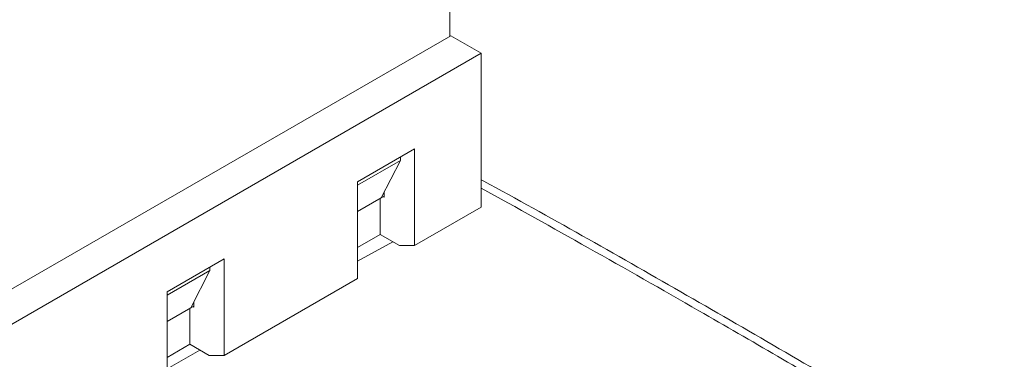
# Model space of a CAD drawing. Units: inches. Extents: x 0.4 to 14.4, y 5.1 to 15.8.
# Drawn here: x 12.1 to 12.8, y 13.3 to 13.5 of the extents above; entities that cross this region are included whole.
import ezdxf

# ---------------------------------------------------------------- set-up
doc = ezdxf.new("R2010")
doc.units = ezdxf.units.IN
doc.header["$MEASUREMENT"] = 0
doc.layers.add('$AUDIT_BAD_LAYER1', color=7, linetype='Continuous')

msp = doc.modelspace()

# ---------------------------------------------------------------- linework, layer by layer
at = {"layer": '$AUDIT_BAD_LAYER1', "color": 7, "linetype": 'Continuous', "lineweight": 15}
for p, q in [((12.44255, 13.50049), (12.44255, 13.8645)), ((12.4432, 13.50086), (12.02561, 13.25979)), ((12.4432, 13.50086), (12.46547, 13.488)), ((12.04788, 13.24693), (12.46547, 13.488)), ((12.46547, 13.488), (12.46547, 13.37548)), ((12.41675, 13.41808), (12.37499, 13.39398)), ((12.41675, 13.34736), (12.41675, 13.41808)), ((12.37499, 13.3915), (12.40636, 13.40961)), ((12.40636, 13.40961), (12.39244, 13.38229)), ((12.40636, 13.41209), (12.40636, 13.40961)), ((12.37499, 13.39398), (12.37499, 13.32325)), ((12.37499, 13.37221), (12.39244, 13.38229)), ((12.39169, 13.35552), (12.39169, 13.38185)), ((12.39244, 13.38229), (12.39448, 13.38346)), ((12.39448, 13.38272), (12.39384, 13.38309)), ((12.39448, 13.38628), (12.39448, 13.38272)), ((12.46547, 13.37548), (12.41675, 13.34736)), ((12.39169, 13.35552), (12.37499, 13.34588)), ((12.39169, 13.35552), (12.40584, 13.34736)), ((12.40584, 13.34736), (12.41675, 13.34736)), ((12.27756, 13.33773), (12.2358, 13.31362)), ((12.27756, 13.267), (12.27756, 13.33773)), ((12.26717, 13.32926), (12.26717, 13.33173)), ((12.2358, 13.31115), (12.26717, 13.32926)), ((12.25325, 13.30193), (12.26717, 13.32926)), ((12.37499, 13.32325), (12.27756, 13.267)), ((12.2358, 13.31362), (12.2358, 13.2429)), ((12.2358, 13.29186), (12.25325, 13.30193)), ((12.2525, 13.27517), (12.2525, 13.3015)), ((12.25528, 13.30311), (12.25325, 13.30193)), ((12.25528, 13.30236), (12.25464, 13.30274)), ((12.25528, 13.30593), (12.25528, 13.30236)), ((12.2525, 13.27517), (12.2358, 13.26553)), ((12.2525, 13.27517), (12.26664, 13.267)), ((12.26664, 13.267), (12.27756, 13.267))]:
    msp.add_line(p, q, dxfattribs=at)
at = {"layer": '$AUDIT_BAD_LAYER1', "color": 8, "linetype": 'Continuous', "lineweight": 15}
for p, q in [((12.40098, 13.35017), (12.37499, 13.33589)), ((12.25973, 13.27099), (12.2358, 13.25724))]:
    msp.add_line(p, q, dxfattribs=at)
at = {"layer": '$AUDIT_BAD_LAYER1', "color": 7, "linetype": 'Continuous', "lineweight": 15}
for points, knots in [([(13.09456, 13.02082), (13.07767, 13.03169), (13.01269, 13.07351), (12.89962, 13.14331), (12.75542, 13.2303), (12.61134, 13.31382), (12.51467, 13.36884), (12.46611, 13.39515), (12.46547, 13.3955)], [0, 0, 0, 0, 0.080522, 0.309625, 0.538726, 0.767826, 0.996924, 1, 1, 1, 1]), ([(11.25075, 13.28493), (11.36309, 13.22421), (11.5878, 13.10276), (11.89431, 12.93064), (12.1702, 12.77188), (12.41547, 12.62751), (12.66071, 12.48031), (12.82413, 12.37975), (12.90584, 12.32946)], [0, 0, 0, 0, 0.2035741, 0.4071887, 0.5553519, 0.7035323, 0.8517583, 1, 1, 1, 1])]:
    msp.add_open_spline(points, degree=3, knots=knots, dxfattribs=at)
at = {"layer": '$AUDIT_BAD_LAYER1', "color": 8, "linetype": 'Continuous', "lineweight": 15}
msp.add_open_spline([(13.08506, 13.02039), (13.04669, 13.0447), (12.96994, 13.09333), (12.85481, 13.16398), (12.73967, 13.23295), (12.63599, 13.29337), (12.54458, 13.34548), (12.49156, 13.37496), (12.46547, 13.38947)], degree=3, knots=[0, 0, 0, 0, 0.185619, 0.371276, 0.557051, 0.742865, 0.873434, 1, 1, 1, 1], dxfattribs=at)

doc.saveas('drawing.dxf')
